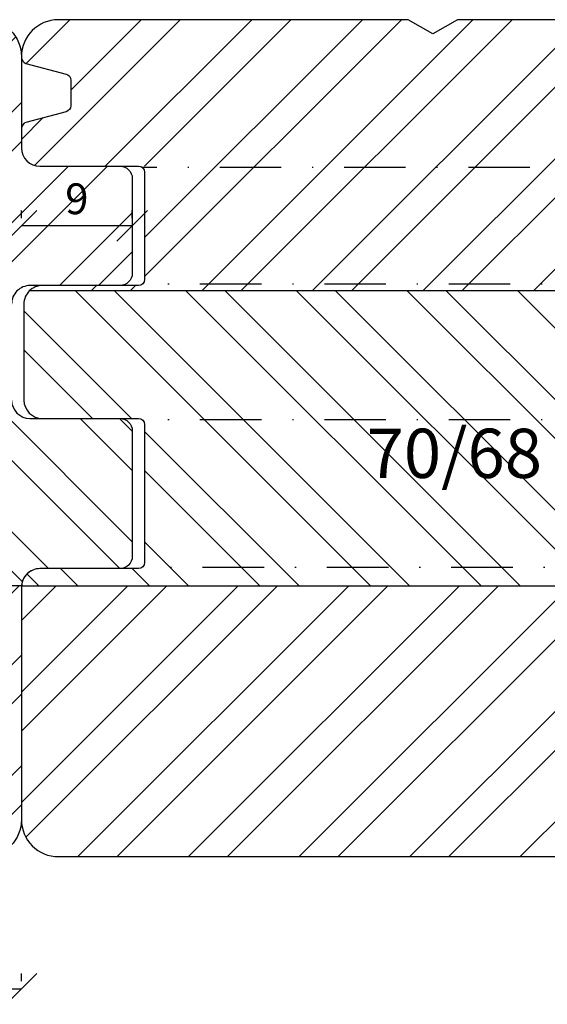
# Model space of a CAD drawing. Units: millimetres. Extents: x -26 to 297, y -159 to 459.
# Drawn here: x 199 to 242, y 329 to 409 of the extents above; entities that cross this region are included whole.
import ezdxf

# ---------------------------------------------------------------- set-up
doc = ezdxf.new("R2010")
doc.units = ezdxf.units.MM
doc.header["$LTSCALE"] = 10
doc.linetypes.add('STRICHPUNKT', pattern=[1, 0.5, -0.25, 0, -0.25])
for name, color, linetype in [('Bemaßung', 1, 'Continuous'), ('Blendrahmen', 5, 'Continuous'), ('Schlitz-Zapfen', 253, 'STRICHPUNKT'), ('Schraffur', 251, 'Continuous'), ('Zusatzprofile', 54, 'Continuous')]:
    doc.layers.add(name, color=color, linetype=linetype)
doc.styles.add('RomanS', font='romans.shx', dxfattribs={"width": 0.7})
doc.dimstyles.new('IDEAL Holz', dxfattribs={"dimtxt": 2.5, "dimasz": 2.5, "dimexe": 1.25, "dimexo": 0.625, "dimtad": 1, "dimdec": 1, "dimtxsty": 'RomanS', "dimblk": 'OBLIQUE', "dimcen": 2.5, "dimadec": 0, "dimazin": 0, "dimtfac": 1, "dimtdec": 1, "dimtmove": 0, "dimatfit": 3, "dimldrblk": 'OBLIQUE', "dimfxl": 1, "dimarcsym": 0})

# ---------------------------------------------------------------- blocks, each defined once
blk = doc.blocks.new('_Oblique')
at = {"color": 0, "linetype": 'ByBlock', "lineweight": -2}
blk.add_line((-0.5, -0.5), (0.5, 0.5), dxfattribs=at)
blk = doc.blocks.new('*D36')
at = {"layer": 'Bemaßung', "color": 0, "lineweight": -2}
for p, q in [((199.4192576151372, 392.6238097654764), (199.4192576151372, 393.2488097654764)), ((208.4192576151354, 392.6238097654764), (208.4192576151354, 393.2488097654764)), ((208.4192576151354, 391.9988097654764), (199.4192576151372, 391.9988097654764))]:
    blk.add_line(p, q, dxfattribs=at)
at = {"layer": 'Defpoints', "color": 0}
for p in [(199.4192576151372, 391.9988097654764), (199.4192576151372, 391.9988097654764), (208.4192576151354, 391.9988097654764)]:
    blk.add_point(p, dxfattribs=at)
at = {"layer": 'Bemaßung', "color": 0, "lineweight": -2, "xscale": 2.5, "yscale": 2.5, "zscale": 2.5, "rotation": 180}
blk.add_blockref('_Oblique', (199.4192576151372, 391.9988097654764), dxfattribs=at)
at = {"layer": 'Bemaßung', "color": 0, "lineweight": -2, "xscale": 2.5, "yscale": 2.5, "zscale": 2.5}
blk.add_blockref('_Oblique', (208.4192576151354, 391.9988097654764), dxfattribs=at)
at = {"layer": 'Bemaßung', "color": 0, "insert": (203.9192576151363, 393.8738097654764), "char_height": 2.5, "attachment_point": 5, "style": 'RomanS'}
blk.add_mtext('9', dxfattribs=at)
blk = doc.blocks.new('*D40')
at = {"layer": 'Bemaßung', "color": 0, "lineweight": -2}
for p, q in [((179.4192576151363, 330.6238097654766), (179.4192576151363, 331.2488097654766)), ((199.4192576151372, 330.6238097654766), (199.4192576151372, 331.2488097654766)), ((179.4192576151363, 329.9988097654766), (199.4192576151372, 329.9988097654766))]:
    blk.add_line(p, q, dxfattribs=at)
at = {"layer": 'Defpoints', "color": 0}
for p in [(179.4192576151363, 329.9988097654766), (199.4192576151372, 329.9988097654766), (199.4192576151372, 329.9988097654766)]:
    blk.add_point(p, dxfattribs=at)
at = {"layer": 'Bemaßung', "color": 0, "lineweight": -2, "xscale": 2.5, "yscale": 2.5, "zscale": 2.5, "rotation": 180}
blk.add_blockref('_Oblique', (179.4192576151363, 329.9988097654766), dxfattribs=at)
at = {"layer": 'Bemaßung', "color": 0, "lineweight": -2, "xscale": 2.5, "yscale": 2.5, "zscale": 2.5}
blk.add_blockref('_Oblique', (199.4192576151372, 329.9988097654766), dxfattribs=at)
at = {"layer": 'Bemaßung', "color": 0, "insert": (189.4192576151366, 332.5285716702385), "char_height": 2.5, "attachment_point": 5, "style": 'RomanS'}
blk.add_mtext('20 (72)', dxfattribs=at)

msp = doc.modelspace()

# ---------------------------------------------------------------- hatches: boundary and pattern name
at = {"layer": 'Schraffur'}
h = msp.add_hatch(dxfattribs=at)
h.set_pattern_fill('STEEL', color=54, scale=2, style=0)
h.set_pattern_definition([(45, (-1511.329583166497, -243.2548661722861), (-4.490128060534575, 4.490128060534575), []), (45, (-1511.329583166497, -240.0798661722861), (-4.490128060534575, 4.490128060534575), [])])
h.paths.add_polyline_path([(199.4192576151372, 362.7488097654762), (179.4192576151363, 362.7488097654762), (179.4192576151363, 343.7488097654767, 0.4142135623730951), (182.4192576151363, 340.7488097654766), (189.4192576151363, 340.7488097654766), (196.4192576151363, 340.7488097654766, 0.4142135623730951), (199.4192576151372, 343.7488097654767)])
h.paths.add_polyline_path([(199.4192576151372, 405.748809765476, 0.4142135623730951), (196.4192576151363, 408.7488097654761), (189.4192576151363, 408.7488097654761), (182.4192576151363, 408.7488097654761, 0.4142135623730951), (179.4192576151363, 405.748809765476), (179.4192576151363, 398.3488097654764, -0.4142135623730951), (177.9192576151363, 396.8488097654763), (171.4192576151363, 396.8488097654763, 0.4142135623730871), (170.4192576151372, 395.8488097654763), (170.4192576151372, 388.1488097654761, 0.4142135623730984), (171.4192576151363, 387.1488097654761), (178.7192576151362, 387.1488097654761, -0.1891030307294656), (179.7390615178553, 386.7488097654763), (199.0994537124193, 386.7488097654763, -0.1891030307294735), (200.1192576151372, 387.1488097654761), (207.4192576151363, 387.1488097654761, 0.4142135623730991), (208.4192576151354, 388.1488097654764), (208.4192576151354, 395.8488097654763, 0.4142135623730875), (207.4192576151363, 396.8488097654763), (200.9192576151372, 396.8488097654763, -0.4142135623730951), (199.4192576151372, 398.3488097654764)])
h.paths.add_polyline_path([(171.3796943131463, 389.5404764321432), (171.3796943131463, 394.4571430988099), (175.6058847893373, 394.4571430988099), (175.6058847893373, 389.5404764321432)], flags=24)
h.paths.add_polyline_path([(202.7525909484702, 395.7488097654764), (205.0859242818033, 395.7488097654764), (205.0859242818033, 391.9988097654764), (202.7525909484702, 391.9988097654764)], flags=24)
h = msp.add_hatch(dxfattribs=at)
h.set_pattern_fill('STEEL', color=5, scale=2, angle=-90.00000000000001, style=0)
h.set_pattern_definition([(225, (464.4283595430393, 472.2692608888481), (-4.490128060534575, 4.490128060534574), []), (225, (461.2533595430391, 472.2692608888481), (-4.490128060534575, 4.490128060534574), [])])
h.paths.add_polyline_path([(199.4225946604276, 362.7488097654764, 0.016680583923306), (199.4192576151372, 362.6488097654766), (199.4192576151372, 343.7488097654767, 0.4142135623731062), (202.4192576151373, 340.7488097654765), (235.9192576151363, 340.7488097654765), (247.4192576151372, 340.748809765477, 0.4142135623730951), (249.4192576151372, 342.748809765477), (249.4192576151371, 362.7488097654764)])
edge = h.paths.add_edge_path()
edge.add_arc((199.9192576151236, 405.6824732594553), 0.4999999999865671, 180, 255.0000000010667)
edge.add_line((199.7898480925849, 405.1995103463213), (203.0486671376877, 404.326312414907))
edge.add_arc((202.9192576151364, 403.8433495017618), 0.500000000000617, -5.212541509536095e-11, 75.00000000000352, ccw=False)
edge.add_line((203.419257615137, 403.8433495017613), (203.419257615137, 401.7542700291896))
edge.add_arc((202.9192576151357, 401.7542700291896), 0.5000000000012507, -74.9999999999763, 0, ccw=False)
edge.add_line((203.0486671376875, 401.2713071160438), (199.7898480925869, 400.3981091846301))
edge.add_arc((199.9192576151371, 399.9151462714855), 0.4999999999999666, 104.9999999998807, 179.9999999999674)
edge.add_line((199.4192576151372, 399.9151462714857), (199.4192576151372, 398.348809765476))
edge.add_arc((200.9192576151371, 398.3488097654762), 1.499999999999914, 180.0000000000021, 270)
edge.add_line((200.9192576151371, 396.8488097654762), (209.4192576151372, 396.8488097654762))
edge.add_line((209.4192576151372, 396.8488097654762), (209.4192576151371, 387.1488097654761))
edge.add_line((209.4192576151371, 387.1488097654761), (201.1192576151384, 387.1488097654761))
edge.add_arc((201.1192576151382, 385.6488097654761), 1.499999999999938, 89.99999999999459, 132.8334280660537)
edge.add_line((200.09945371242, 386.7488097654764), (269.4192576151363, 386.7488097654764))
edge.add_line((269.4192576151363, 386.7488097654764), (269.4192576151363, 393.748809765476))
edge.add_line((269.4192576151363, 393.748809765476), (260.9192576151513, 393.7488097654759))
edge.add_line((260.9192576151513, 393.7488097654759), (260.9192576151513, 398.748809765476))
edge.add_line((260.9192576151513, 398.748809765476), (269.4192576151513, 398.748809765476))
edge.add_line((269.4192576151513, 398.748809765476), (269.4192576151363, 407.7488097654764))
edge.add_line((269.4192576151363, 407.7488097654764), (268.4192576151371, 408.7488097654761))
edge.add_line((268.4192576151371, 408.7488097654761), (254.4192581153229, 408.7488097654761))
edge.add_line((254.4192581153229, 408.7488097654761), (252.4192581153253, 407.5941092270976))
edge.add_line((252.4192581153253, 407.5941092270976), (250.4192581153234, 408.7488097654761))
edge.add_line((250.4192581153234, 408.7488097654761), (234.8192581153235, 408.7488097654761))
edge.add_line((234.8192581153235, 408.7488097654761), (232.8192581153254, 407.5941092270976))
edge.add_line((232.8192581153254, 407.5941092270976), (230.8192581153235, 408.7488097654761))
edge.add_line((230.8192581153235, 408.7488097654761), (202.4192576151372, 408.748809765476))
edge.add_arc((202.4192576151372, 405.748809765476), 3.000000000000003, 90, 180)
edge.add_line((199.4192576151372, 405.748809765476), (199.4192576151372, 405.6824732594553))
h = msp.add_hatch(dxfattribs=at)
h.set_pattern_fill('STEEL', color=54, scale=2, angle=90, style=0)
h.set_pattern_definition([(135, (0, 0), (-4.490128060534575, -4.490128060534575), []), (135, (-3.174999999999998, 2e-16), (-4.490128060534575, -4.490128060534575), [])])
h.paths.add_polyline_path([(208.4192576151354, 375.3488097654757, 0.4142135623730919), (207.4192576151363, 376.3488097654758), (200.1192576151384, 376.3488097654758, -0.4142135623730728), (198.6192576151384, 377.8488097654752), (198.6192576151371, 385.6488097654761, -0.2087586657601116), (199.0994537124193, 386.7488097654763), (179.7390615178553, 386.7488097654763, -0.2087586657601159), (180.2192576151361, 385.6488097654761), (180.2192576151353, 377.8488097654752, -0.4142135623730728), (178.7192576151362, 376.3488097654758), (171.4192576151363, 376.3488097654758, 0.4142135623730982), (170.4192576151372, 375.3488097654757), (170.4192576151372, 365.1488097654766, 0.4142135623730951), (171.4192576151363, 364.1488097654765), (177.9192576151363, 364.1488097654765, -0.3948051417731729), (179.4159205698472, 362.7488097654762), (199.4225946604274, 362.7488097654762, -0.3948051417731772), (200.9192576151372, 364.1488097654765), (207.4192576151363, 364.1488097654765, 0.4142135623730951), (208.4192576151354, 365.1488097654766)])
h.paths.add_polyline_path([(171.3796943131463, 367.0821430988096), (171.3796943131463, 373.4154764321429), (175.6058847893373, 373.4154764321429), (175.6058847893373, 367.0821430988096)], flags=24)
h.paths.add_polyline_path([(181.2261098555121, 382.0965448486194), (199.4927765221788, 382.0965448486194), (199.4927765221788, 366.5727353248099), (181.2261098555121, 366.5727353248099)], flags=24)
h = msp.add_hatch(dxfattribs=at)
h.set_pattern_fill('STEEL', color=5, scale=2, style=0)
h.set_pattern_definition([(135, (1967.91439165542, 230.0620046459544), (4.490128060534575, 4.490128060534575), []), (135, (1967.91439165542, 233.2370046459545), (4.490128060534575, 4.490128060534575), [])])
h.paths.add_polyline_path([(199.4225946604274, 362.7488097654764, -0.3948051417730973), (200.9192576151372, 364.1488097654764), (208.9192576151363, 364.1488097654764, 0.4142135623730991), (209.4192576151372, 364.6488097654764), (209.4192576151372, 375.8488097654758, 0.4142135623730911), (208.9192576151363, 376.3488097654754), (201.1192576151384, 376.3488097654754, -0.4142135623730911), (199.6192576151393, 377.848809765476), (199.6192576151384, 385.6488097654763, -0.2087586657600716), (200.0994537124193, 386.7488097654764), (269.4192576151363, 386.7488097654764), (269.4192576151363, 372.7488097654764, -0.4142135623730951), (267.4192576151372, 370.7488097654764), (250.4192576151372, 370.7488097654764, 0.4142135623730951), (249.4192576151372, 369.7488097654765), (249.4192576151372, 362.7488097654764)])
h.paths.add_polyline_path([(242.6990950264521, 376.5154603132082), (227.8990950264522, 376.5154603132082), (227.8990950264522, 368.4202222179702), (242.6990950264521, 368.4202222179702)], flags=24)

# ---------------------------------------------------------------- linework, layer by layer
at = {"layer": 'Blendrahmen'}
msp.add_lwpolyline([(250.4192581153244, 408.7488097654758), (234.8192581153246, 408.748809765476), (232.8192581153265, 407.5941092270975), (230.8192581153241, 408.7488097654761), (202.4192576151385, 408.748809765476, 0.414213562373094), (199.4192576151383, 405.748809765476), (199.4192576151371, 405.6824732594646, 0.3394542588738752), (199.7898480925849, 405.1995103463213), (203.0486671376877, 404.326312414907, -0.3394542588636402), (203.419257615137, 403.8433495017613), (203.419257615137, 401.7542700291896, -0.3394542588632586), (203.0486671376875, 401.2713071160438), (199.7898480925869, 400.3981091846301, 0.3394542588633833), (199.4192576151382, 399.9151462714857), (199.4192576151382, 398.348809765476, 0.4142135623730951), (200.9192576151381, 396.8488097654758), (208.9192576151382, 396.8488097654758, -0.4142135623730951), (209.4192576151381, 396.3488097654758), (209.4192576151381, 387.6488097654761, -0.4142135623730992), (208.9192576151381, 387.1488097654761), (201.1192576151393, 387.1488097654761, 0.4142135623730992), (199.6192576151393, 385.6488097654763), (199.61925761514, 377.8488097654757, 0.4142135623730911), (201.1192576151391, 376.3488097654756), (208.9192576151379, 376.3488097654754, -0.4142135623730911), (209.4192576151379, 375.8488097654758), (209.4192576151378, 364.6488097654761, -0.4142135623730992), (208.9192576151378, 364.1488097654761), (200.9192576151378, 364.1488097654764, 0.4142135623730912), (199.4192576151378, 362.6488097654763), (199.4192576151374, 343.748809765477, 0.4142135623731006), (202.4192576151373, 340.7488097654763), (235.9192576151373, 340.7488097654759), (247.4192576151372, 340.7488097654763, 0.4142135623730951)], format="xyb", dxfattribs=at)
at = {"layer": 'Schlitz-Zapfen'}
for p, q in [((260.9192576151513, 396.7488097654756), (209.2192576151372, 396.7488097654756)), ((269.4192576151363, 387.2488097654755), (209.2192576151362, 387.2488097654755)), ((269.4192576151363, 376.2488097654757), (209.2192576151372, 376.2488097654757)), ((249.4192576151372, 364.2488097654762), (209.2192576151362, 364.2488097654762))]:
    msp.add_line(p, q, dxfattribs=at)
at = {"layer": 'Schraffur', "color": 5}
for p, q in [((200.0994537124193, 386.7488097654764), (269.4192576151363, 386.7488097654764)), ((199.4225946604274, 362.7488097654764), (249.4192576151372, 362.7488097654764))]:
    msp.add_line(p, q, dxfattribs=at)
at = {"layer": 'Schraffur', "color": 54}
msp.add_line((199.4225946604274, 362.7488097654762), (179.4159205698472, 362.7488097654762), dxfattribs=at)
at = {"layer": 'Zusatzprofile'}
for points in [[(196.4192576151363, 408.7488097654761, -0.4142135623730951), (199.4192576151372, 405.748809765476), (199.4192576151372, 398.3488097654764, 0.4142135623730951), (200.9192576151372, 396.8488097654763), (207.4192576151363, 396.8488097654763, -0.4142135623730875), (208.4192576151354, 395.8488097654763), (208.4192576151354, 388.1488097654764, -0.414213562373099), (207.4192576151363, 387.1488097654761), (200.1192576151372, 387.1488097654761, 0.4142135623731804), (198.6192576151371, 385.6488097654761)], [(198.6192576151384, 377.8488097654752, 0.4142135623730728), (200.1192576151384, 376.3488097654758), (207.4192576151363, 376.3488097654758, -0.4142135623730919), (208.4192576151354, 375.3488097654757), (208.4192576151354, 365.1488097654766, -0.4142135623730951), (207.4192576151363, 364.1488097654765), (200.9192576151372, 364.1488097654765, 0.4142135623730951), (199.4192576151372, 362.6488097654766), (199.4192576151372, 343.7488097654767, -0.4142135623730951), (196.4192576151363, 340.7488097654766)]]:
    msp.add_lwpolyline(points, format="xyb", dxfattribs=at)

# ---------------------------------------------------------------- texts
at = {"layer": 'Bemaßung', "insert": (241.6990950264521, 375.5154603132084), "char_height": 4, "width": 17.08212320174334, "attachment_point": 3, "style": 'RomanS'}
msp.add_mtext('{\\Fromans|c0;70/68}', dxfattribs=at)

# ---------------------------------------------------------------- dimensions: what is measured, and where the dimension line sits
at = {"layer": 'Bemaßung'}
dim = msp.add_linear_dim(base=(199.4192576151372, 391.9988097654764), p1=(208.4192576151354, 391.9988097654764), p2=(199.4192576151372, 391.9988097654764), dimstyle='IDEAL Holz', dxfattribs=at)
dim.commit()
dim.dimension.update_dxf_attribs({"geometry": '*D36', "text_midpoint": (203.9192576151363, 393.8738097654764)})
dim = msp.add_linear_dim(base=(199.4192576151372, 329.9988097654766), p1=(179.4192576151363, 329.9988097654766), p2=(199.4192576151372, 329.9988097654766), text='<> (72)', dimstyle='IDEAL Holz', dxfattribs=at)
dim.commit()
dim.dimension.update_dxf_attribs({"geometry": '*D40', "text_midpoint": (189.4192576151366, 332.5285716702385)})

doc.saveas('drawing.dxf')
